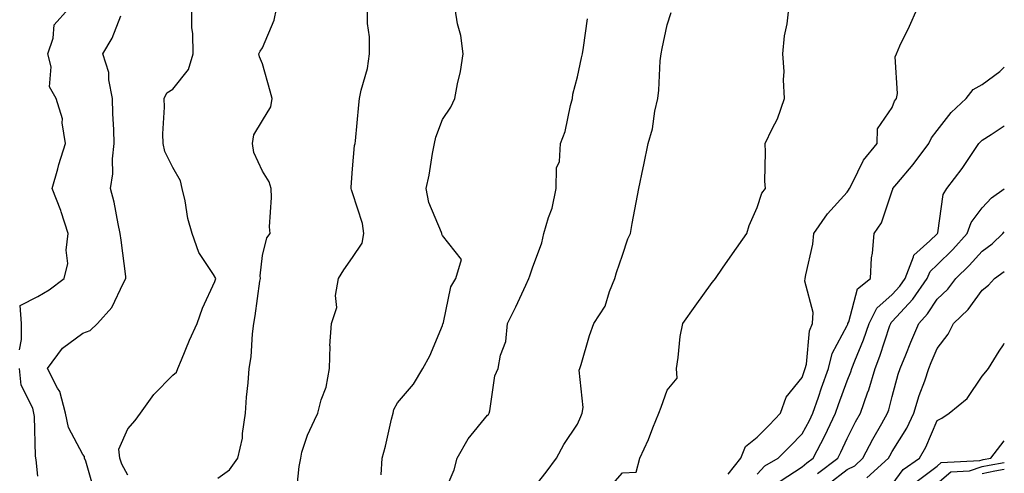
# Model space of a CAD drawing. Units: inches. Extents: x 965843 to 968483, y 7258298 to 7260938.
# Drawn here: x 968264 to 968483, y 7260469 to 7260569 of the extents above; entities that cross this region are included whole.
import ezdxf

# ---------------------------------------------------------------- set-up
doc = ezdxf.new("R2010")
doc.units = ezdxf.units.IN
doc.header["$MEASUREMENT"] = 0
doc.layers.add('Contour_96587258', color=7, linetype='Continuous', true_color=0xe12db9)

msp = doc.modelspace()

# ---------------------------------------------------------------- linework, layer by layer
at = {"layer": 'Contour_96587258'}
for points in [[(968263.95, 7260496.02, 3114), (968264.45, 7260498.32, 3114), (968264.45, 7260501.92, 3114), (968264.09, 7260505.88, 3114), (968268.05, 7260507.91, 3114), (968270.6, 7260509.37, 3114), (968273.94, 7260511.92, 3114), (968274.71, 7260515.26, 3114), (968274.35, 7260518.22, 3114), (968274.82, 7260521.92, 3114), (968273.25, 7260526.72, 3114), (968273.17, 7260527.04, 3114), (968271.2, 7260531.92, 3114), (968272.46, 7260536.33, 3114), (968272.7, 7260537.27, 3114), (968274.18, 7260541.92, 3114), (968273.44, 7260546.53, 3114), (968273.53, 7260547.4, 3114), (968272.15, 7260551.92, 3114), (968270.66, 7260554.53, 3114), (968270.98, 7260558.99, 3114), (968270.28, 7260561.92, 3114), (968271.47, 7260565.34, 3114), (968271.66, 7260568.31, 3114), (968274.88, 7260571.92, 3114)], [(968288.05, 7260468.16, 3112), (968286.75, 7260470.62, 3112), (968286.28, 7260471.92, 3112), (968286.06, 7260473.91, 3112), (968288.05, 7260478.46, 3112), (968289.66, 7260480.31, 3112), (968290.91, 7260481.92, 3112), (968293.86, 7260486.11, 3112), (968298.05, 7260490.37, 3112), (968298.87, 7260491.1, 3112), (968299.15, 7260491.92, 3112), (968299.98, 7260493.85, 3112), (968301.77, 7260498.2, 3112), (968303.48, 7260501.92, 3112), (968304.64, 7260505.33, 3112), (968307.39, 7260511.26, 3112), (968307.66, 7260511.92, 3112), (968307.14, 7260512.83, 3112), (968303.84, 7260517.71, 3112), (968302.37, 7260521.92, 3112), (968301.41, 7260525.28, 3112), (968300.81, 7260529.16, 3112), (968300.17, 7260531.92, 3112), (968299.8, 7260533.67, 3112), (968298.05, 7260536.61, 3112), (968296.3, 7260540.17, 3112), (968295.91, 7260541.92, 3112), (968295.87, 7260544.1, 3112), (968296.19, 7260550.06, 3112), (968296.16, 7260551.92, 3112), (968296.73, 7260553.24, 3112), (968298.05, 7260554.06, 3112), (968301.55, 7260558.42, 3112), (968302.56, 7260561.92, 3112), (968302.54, 7260566.41, 3112), (968302.31, 7260567.66, 3112), (968302.28, 7260571.92, 3112)], [(968308.05, 7260467.49, 3111), (968310.66, 7260469.31, 3111), (968312.5, 7260471.92, 3111), (968313.6, 7260476.37, 3111), (968313.57, 7260477.44, 3111), (968314.26, 7260481.92, 3111), (968314.44, 7260485.53, 3111), (968314.84, 7260488.71, 3111), (968315.02, 7260491.92, 3111), (968315.47, 7260494.5, 3111), (968315.76, 7260499.63, 3111), (968316.08, 7260501.92, 3111), (968316.37, 7260503.6, 3111), (968317.45, 7260511.32, 3111), (968317.55, 7260511.92, 3111), (968317.48, 7260512.49, 3111), (968318.05, 7260517.02, 3111), (968319, 7260520.97, 3111), (968319.69, 7260521.92, 3111), (968319.55, 7260523.42, 3111), (968320.04, 7260529.93, 3111), (968319.91, 7260531.92, 3111), (968319.52, 7260533.39, 3111), (968318.05, 7260535.78, 3111), (968316.1, 7260539.97, 3111), (968315.76, 7260541.92, 3111), (968316.12, 7260543.85, 3111), (968318.05, 7260547.04, 3111), (968319.89, 7260550.08, 3111), (968320.15, 7260551.92, 3111), (968319.73, 7260553.6, 3111), (968318.05, 7260559.63, 3111), (968317.33, 7260561.2, 3111), (968317.19, 7260561.92, 3111), (968317.49, 7260562.48, 3111), (968318.05, 7260563.25, 3111), (968320.59, 7260569.38, 3111), (968321.15, 7260571.92, 3111)], [(968325.61, 7260464.36, 3110), (968326.2, 7260470.07, 3110), (968326.57, 7260471.92, 3110), (968326.73, 7260473.24, 3110), (968328.05, 7260477.08, 3110), (968329.61, 7260480.36, 3110), (968330.29, 7260481.92, 3110), (968331.05, 7260484.92, 3110), (968332.21, 7260487.76, 3110), (968332.9, 7260491.92, 3110), (968333.04, 7260496.91, 3110), (968333.02, 7260496.95, 3110), (968333.33, 7260501.92, 3110), (968334.52, 7260505.45, 3110), (968334.28, 7260508.15, 3110), (968334.93, 7260511.92, 3110), (968336.13, 7260513.84, 3110), (968338.05, 7260516.56, 3110), (968340.2, 7260519.77, 3110), (968340.54, 7260521.92, 3110), (968340.24, 7260524.11, 3110), (968338.05, 7260530.96, 3110), (968337.79, 7260531.66, 3110), (968337.72, 7260531.92, 3110), (968337.73, 7260532.24, 3110), (968338.05, 7260536.34, 3110), (968338.51, 7260541.46, 3110), (968338.6, 7260541.92, 3110), (968338.67, 7260542.55, 3110), (968339.43, 7260550.54, 3110), (968339.59, 7260551.92, 3110), (968339.94, 7260553.81, 3110), (968341.34, 7260558.63, 3110), (968341.81, 7260561.92, 3110), (968341.81, 7260565.68, 3110), (968341.34, 7260568.63, 3110), (968341.34, 7260571.92, 3110)], [(968344.39, 7260468.26, 3109), (968344.64, 7260471.92, 3109), (968345.38, 7260474.59, 3109), (968346.72, 7260480.59, 3109), (968347.06, 7260481.92, 3109), (968347.23, 7260482.74, 3109), (968348.05, 7260484.23, 3109), (968351.57, 7260488.4, 3109), (968353.66, 7260491.92, 3109), (968355.24, 7260494.73, 3109), (968358.05, 7260501.43, 3109), (968358.15, 7260501.82, 3109), (968358.18, 7260501.92, 3109), (968358.26, 7260502.13, 3109), (968359.92, 7260510.05, 3109), (968360.99, 7260511.92, 3109), (968362.27, 7260516.14, 3109), (968358.05, 7260521.48, 3109), (968357.93, 7260521.8, 3109), (968357.88, 7260521.92, 3109), (968357.83, 7260522.14, 3109), (968354.98, 7260528.85, 3109), (968354.45, 7260531.92, 3109), (968355.09, 7260534.88, 3109), (968355.82, 7260539.69, 3109), (968356.26, 7260541.92, 3109), (968356.59, 7260543.38, 3109), (968358.05, 7260547.25, 3109), (968359.92, 7260550.05, 3109), (968360.8, 7260551.92, 3109), (968361.38, 7260555.25, 3109), (968362.04, 7260557.93, 3109), (968362.62, 7260561.92, 3109), (968362.12, 7260565.99, 3109), (968361.4, 7260568.57, 3109), (968360.85, 7260571.92, 3109)], [(968378.05, 7260464.98, 3107), (968381.11, 7260468.86, 3107), (968383.4, 7260471.92, 3107), (968385.01, 7260474.96, 3107), (968388.05, 7260479.47, 3107), (968388.78, 7260481.19, 3107), (968389.11, 7260481.92, 3107), (968389.33, 7260483.2, 3107), (968388.47, 7260491.5, 3107), (968388.61, 7260491.92, 3107), (968388.87, 7260492.74, 3107), (968390.76, 7260499.21, 3107), (968391.7, 7260501.92, 3107), (968394.22, 7260505.75, 3107), (968395.17, 7260509.04, 3107), (968396.37, 7260511.92, 3107), (968396.73, 7260513.24, 3107), (968398.05, 7260517.11, 3107), (968399.26, 7260520.71, 3107), (968399.84, 7260521.92, 3107), (968400.25, 7260524.12, 3107), (968401.14, 7260528.83, 3107), (968401.71, 7260531.92, 3107), (968402.67, 7260536.54, 3107), (968402.8, 7260537.17, 3107), (968403.81, 7260541.92, 3107), (968404.79, 7260545.18, 3107), (968405.29, 7260549.16, 3107), (968405.91, 7260551.92, 3107), (968406.2, 7260553.77, 3107), (968406.48, 7260560.35, 3107), (968406.67, 7260561.92, 3107), (968406.92, 7260563.05, 3107), (968408.05, 7260568.36, 3107), (968408.88, 7260571.09, 3107)], [(968394.93, 7260465.04, 3106), (968398.05, 7260468.71, 3106), (968401.13, 7260468.84, 3106), (968401.97, 7260471.92, 3106), (968403.85, 7260476.12, 3106), (968404.83, 7260478.7, 3106), (968406.14, 7260481.92, 3106), (968406.66, 7260483.31, 3106), (968408.05, 7260487.06, 3106), (968410.27, 7260489.7, 3106), (968410.09, 7260491.92, 3106), (968410.49, 7260494.36, 3106), (968410.93, 7260499.04, 3106), (968411.51, 7260501.92, 3106), (968414.25, 7260505.72, 3106), (968418.05, 7260511.01, 3106), (968418.45, 7260511.52, 3106), (968418.73, 7260511.92, 3106), (968420.34, 7260514.21, 3106), (968422.56, 7260517.41, 3106), (968425.77, 7260521.92, 3106), (968426.27, 7260523.7, 3106), (968428.05, 7260527.69, 3106), (968429.05, 7260530.92, 3106), (968429.88, 7260531.92, 3106), (968429.71, 7260533.58, 3106), (968429.92, 7260540.05, 3106), (968429.78, 7260541.92, 3106), (968431.34, 7260545.21, 3106), (968432.57, 7260547.4, 3106), (968434.1, 7260551.92, 3106), (968433.89, 7260556.08, 3106), (968434.06, 7260557.93, 3106), (968433.77, 7260561.92, 3106), (968434.11, 7260565.86, 3106), (968434.7, 7260568.57, 3106), (968435.07, 7260571.92, 3106)], [(968421.62, 7260468.35, 3105), (968424.41, 7260471.92, 3105), (968425.42, 7260474.55, 3105), (968428.05, 7260476.64, 3105), (968430.69, 7260479.28, 3105), (968433.2, 7260481.92, 3105), (968434.49, 7260485.48, 3105), (968438.05, 7260489.92, 3105), (968438.56, 7260491.41, 3105), (968438.74, 7260491.92, 3105), (968438.98, 7260492.85, 3105), (968439.67, 7260500.3, 3105), (968440.32, 7260501.92, 3105), (968440.46, 7260504.33, 3105), (968438.67, 7260511.3, 3105), (968438.74, 7260511.92, 3105), (968438.83, 7260512.7, 3105), (968440.42, 7260519.55, 3105), (968440.63, 7260521.92, 3105), (968443.68, 7260526.29, 3105), (968448.05, 7260531.15, 3105), (968448.38, 7260531.59, 3105), (968448.54, 7260531.92, 3105), (968449.16, 7260533.03, 3105), (968451.72, 7260538.25, 3105), (968454.7, 7260541.92, 3105), (968454.8, 7260545.17, 3105), (968458.05, 7260549.92, 3105), (968458.61, 7260551.36, 3105), (968459.01, 7260551.92, 3105), (968459.23, 7260553.1, 3105), (968458.74, 7260561.23, 3105), (968458.99, 7260561.92, 3105), (968459.8, 7260563.67, 3105), (968461.91, 7260568.06, 3105), (968463.61, 7260571.92, 3105)], [(968280.64, 7260464.51, 3113), (968278.7, 7260471.27, 3113), (968278.46, 7260471.92, 3113), (968278.42, 7260472.29, 3113), (968278.05, 7260472.77, 3113), (968274.9, 7260478.77, 3113), (968274.21, 7260481.92, 3113), (968272.92, 7260486.79, 3113), (968272.43, 7260487.54, 3113), (968270.22, 7260491.92, 3113), (968273.53, 7260496.44, 3113), (968278.05, 7260499.75, 3113), (968279.65, 7260500.32, 3113), (968281.32, 7260501.92, 3113), (968284.5, 7260505.47, 3113), (968287.11, 7260510.98, 3113), (968287.65, 7260511.92, 3113), (968287.59, 7260512.38, 3113), (968286.57, 7260520.44, 3113), (968286.39, 7260521.92, 3113), (968285.91, 7260524.06, 3113), (968285, 7260528.87, 3113), (968284.24, 7260531.92, 3113), (968284.76, 7260535.21, 3113), (968284.63, 7260538.5, 3113), (968285.01, 7260541.92, 3113), (968284.97, 7260545, 3113), (968284.72, 7260548.59, 3113), (968284.68, 7260551.92, 3113), (968283.85, 7260556.12, 3113), (968283.85, 7260557.72, 3113), (968282.48, 7260561.92, 3113), (968284.61, 7260565.36, 3113), (968286.51, 7260570.38, 3113)], [(968358.05, 7260463.27, 3108), (968360.62, 7260469.35, 3108), (968361.3, 7260471.92, 3108), (968363.73, 7260476.24, 3108), (968368.05, 7260481.51, 3108), (968368.29, 7260481.68, 3108), (968368.44, 7260481.92, 3108), (968368.61, 7260482.48, 3108), (968369.71, 7260490.26, 3108), (968370.45, 7260491.92, 3108), (968370.95, 7260494.82, 3108), (968372.11, 7260497.86, 3108), (968372.53, 7260501.92, 3108), (968374.39, 7260505.58, 3108), (968376.58, 7260510.45, 3108), (968377.27, 7260511.92, 3108), (968377.5, 7260512.47, 3108), (968378.05, 7260514.3, 3108), (968380.11, 7260519.86, 3108), (968380.58, 7260521.92, 3108), (968381.59, 7260525.46, 3108), (968382.41, 7260527.56, 3108), (968383.31, 7260531.92, 3108), (968383.43, 7260536.54, 3108), (968384.04, 7260537.91, 3108), (968384.27, 7260541.92, 3108), (968385.36, 7260544.61, 3108), (968386.5, 7260550.37, 3108), (968386.97, 7260551.92, 3108), (968387.05, 7260552.92, 3108), (968388.05, 7260556.79, 3108), (968388.99, 7260560.98, 3108), (968389.19, 7260561.92, 3108), (968389.43, 7260563.3, 3108), (968390.28, 7260569.69, 3108)], [(968428.05, 7260468.4, 3104), (968429.74, 7260470.23, 3104), (968432.74, 7260471.92, 3104), (968435.38, 7260474.59, 3104), (968438.05, 7260477.38, 3104), (968439.64, 7260480.33, 3104), (968440.39, 7260481.92, 3104), (968441.65, 7260485.52, 3104), (968442.37, 7260487.6, 3104), (968443.91, 7260491.92, 3104), (968444.75, 7260495.22, 3104), (968448.05, 7260501.47, 3104), (968448.19, 7260501.78, 3104), (968448.23, 7260501.92, 3104), (968448.4, 7260502.27, 3104), (968450.37, 7260509.6, 3104), (968453.21, 7260511.92, 3104), (968453.49, 7260516.48, 3104), (968453.68, 7260517.55, 3104), (968454.02, 7260521.92, 3104), (968455.67, 7260524.3, 3104), (968458.05, 7260531.38, 3104), (968458.2, 7260531.77, 3104), (968458.24, 7260531.92, 3104), (968459.13, 7260533, 3104), (968462.71, 7260537.26, 3104), (968466.19, 7260541.92, 3104), (968466.8, 7260543.17, 3104), (968468.05, 7260544.8, 3104), (968471.16, 7260548.81, 3104), (968474.51, 7260551.92, 3104), (968476.04, 7260553.93, 3104), (968478.05, 7260555.07, 3104), (968482.01, 7260557.96, 3104), (968483, 7260558.9, 3104)], [(968433.14, 7260466.83, 3103), (968438.05, 7260470.03, 3103), (968439.09, 7260470.88, 3103), (968440.47, 7260471.92, 3103), (968443.06, 7260476.91, 3103), (968443.07, 7260476.94, 3103), (968445.45, 7260481.92, 3103), (968446.13, 7260483.84, 3103), (968448.05, 7260489.13, 3103), (968448.85, 7260491.12, 3103), (968449.09, 7260491.92, 3103), (968449.75, 7260493.62, 3103), (968451.68, 7260498.29, 3103), (968452.98, 7260501.92, 3103), (968454.64, 7260505.33, 3103), (968458.05, 7260508.36, 3103), (968459.76, 7260510.21, 3103), (968460.96, 7260511.92, 3103), (968462.83, 7260516.7, 3103), (968462.86, 7260517.11, 3103), (968466.4, 7260520.27, 3103), (968468.05, 7260521.82, 3103), (968468.1, 7260521.87, 3103), (968468.14, 7260521.92, 3103), (968468.19, 7260522.06, 3103), (968469.38, 7260530.59, 3103), (968470.23, 7260531.92, 3103), (968473.6, 7260536.37, 3103), (968475.84, 7260539.71, 3103), (968477.36, 7260541.92, 3103), (968477.67, 7260542.3, 3103), (968478.05, 7260542.66, 3103), (968480.07, 7260543.94, 3103), (968483, 7260545.88, 3103)], [(968441.48, 7260468.49, 3102), (968445.96, 7260471.92, 3102), (968446.67, 7260473.3, 3102), (968448.05, 7260476.31, 3102), (968449.93, 7260480.04, 3102), (968450.99, 7260481.92, 3102), (968452.57, 7260486.44, 3102), (968452.84, 7260487.13, 3102), (968454.28, 7260491.92, 3102), (968455.34, 7260494.63, 3102), (968457.55, 7260501.42, 3102), (968457.73, 7260501.92, 3102), (968457.84, 7260502.13, 3102), (968458.05, 7260502.32, 3102), (968462.64, 7260507.33, 3102), (968465.87, 7260511.92, 3102), (968466.49, 7260513.48, 3102), (968468.05, 7260514.97, 3102), (968471.58, 7260518.39, 3102), (968474.77, 7260521.92, 3102), (968475.61, 7260524.36, 3102), (968478.05, 7260527.64, 3102), (968480.13, 7260529.84, 3102), (968483, 7260531.85, 3102)], [(968443.84, 7260466.13, 3101), (968448.05, 7260469.38, 3101), (968449.72, 7260470.25, 3101), (968451.57, 7260471.92, 3101), (968453.79, 7260476.18, 3101), (968455.78, 7260479.65, 3101), (968457.05, 7260481.92, 3101), (968457.31, 7260482.66, 3101), (968458.05, 7260485.66, 3101), (968459.37, 7260490.6, 3101), (968459.82, 7260491.92, 3101), (968461.08, 7260494.95, 3101), (968462.24, 7260497.73, 3101), (968463.96, 7260501.92, 3101), (968465.9, 7260504.07, 3101), (968468.05, 7260507.29, 3101), (968470.41, 7260509.56, 3101), (968472.22, 7260511.92, 3101), (968475.17, 7260514.8, 3101), (968478.05, 7260517.98, 3101), (968480.32, 7260519.65, 3101), (968482.68, 7260521.92, 3101), (968483, 7260522.26, 3101)], [(968452.42, 7260467.55, 3100), (968457.23, 7260471.92, 3100), (968457.51, 7260472.46, 3100), (968458.05, 7260473.4, 3100), (968461.33, 7260478.64, 3100), (968462.87, 7260481.92, 3100), (968464.09, 7260485.88, 3100), (968465.3, 7260489.17, 3100), (968466.22, 7260491.92, 3100), (968466.76, 7260493.21, 3100), (968468.05, 7260496.37, 3100), (968470.48, 7260499.49, 3100), (968471.67, 7260501.92, 3100), (968474.93, 7260505.04, 3100), (968478.05, 7260509.31, 3100), (968479.51, 7260510.46, 3100), (968480.79, 7260511.92, 3100), (968483, 7260513.47, 3100)], [(968458.05, 7260466.07, 3099), (968460.54, 7260469.43, 3099), (968464.14, 7260471.92, 3099), (968465.58, 7260474.39, 3099), (968468.05, 7260480.32, 3099), (968469.13, 7260480.84, 3099), (968470.7, 7260481.92, 3099), (968474.73, 7260485.24, 3099), (968478.05, 7260490.21, 3099), (968478.86, 7260491.11, 3099), (968479.47, 7260491.92, 3099), (968481.88, 7260495.75, 3099), (968482.82, 7260497.15, 3099), (968483, 7260497.51, 3099)], [(968268.05, 7260467.9, 3114), (968267.68, 7260471.55, 3114), (968267.63, 7260471.92, 3114), (968267.55, 7260472.42, 3114), (968267.32, 7260481.19, 3114), (968267.17, 7260481.92, 3114), (968266.94, 7260483.03, 3114), (968264.31, 7260488.18, 3114), (968263.95, 7260491.92, 3114)], [(968463.35, 7260466.62, 3098), (968468.05, 7260470.17, 3098), (968468.99, 7260470.98, 3098), (968477.53, 7260471.4, 3098), (968478.05, 7260471.58, 3098), (968478.33, 7260471.64, 3098), (968480.01, 7260471.92, 3098), (968483, 7260475.8, 3098)], [(968468.05, 7260466.31, 3097), (968471.08, 7260468.89, 3097), (968475.24, 7260469.11, 3097), (968478.05, 7260470.05, 3097), (968479.6, 7260470.37, 3097), (968483, 7260470.94, 3097)], [(968478.05, 7260468.53, 3096), (968480.87, 7260469.1, 3096), (968483, 7260469.46, 3096)]]:
    msp.add_polyline3d(points, dxfattribs=at)

doc.saveas('drawing.dxf')
